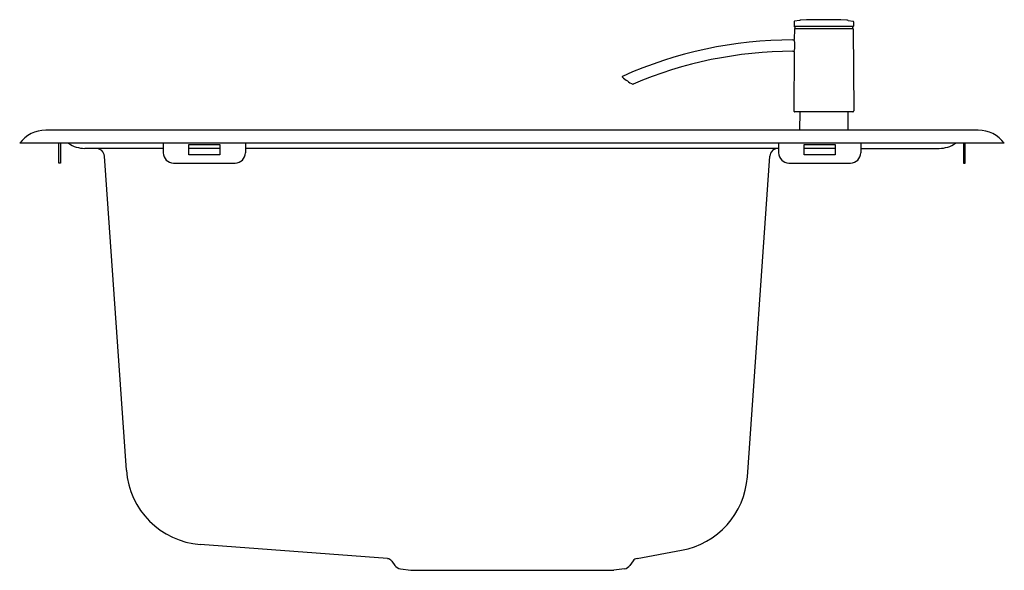
# Model space of a CAD drawing. Units: inches. Extents: x 4427.4 to 4446.3, y 376.2 to 386.8.
import ezdxf

# ---------------------------------------------------------------- set-up
doc = ezdxf.new("R2010")
doc.units = ezdxf.units.IN
doc.header["$LTSCALE"] = 0.64311
doc.header["$MEASUREMENT"] = 0
doc.layers.get('0').update_dxf_attribs({"color": 255, "linetype": 'CONTINUOUS'})
doc.styles.get("Standard").update_dxf_attribs({"font": 'txt', "width": 0.8})

msp = doc.modelspace()

# ---------------------------------------------------------------- linework, layer by layer
for p, q in [((4442.222, 386.734), (4442.222, 386.653)), ((4442.328, 386.763), (4442.232, 386.746)), ((4443.258, 386.763), (4443.354, 386.746)), ((4443.364, 386.734), (4443.365, 386.653)), ((4442.228, 386.602), (4442.227, 386.393)), ((4443.357, 386.646), (4442.229, 386.646)), ((4442.232, 386.606), (4443.354, 386.606)), ((4442.24, 386.646), (4442.24, 386.61)), ((4443.346, 386.646), (4443.346, 386.61)), ((4443.358, 386.602), (4443.368, 385.028)), ((4442.2, 386.39), (4442.228, 386.39)), ((4442.2, 386.169), (4442.226, 386.169)), ((4442.226, 386.165), (4442.219, 385.028)), ((4443.348, 385.008), (4442.238, 385.008)), ((4442.333, 385.008), (4442.33, 384.656)), ((4443.253, 385.008), (4443.256, 384.656)), ((4445.758, 384.656), (4427.86, 384.656)), ((4446.258, 384.406), (4427.36, 384.406)), ((4428.109, 384.026), (4428.109, 384.406)), ((4428.141, 384.406), (4428.141, 384.026)), ((4430.116, 384.406), (4430.116, 384.223)), ((4430.608, 384.381), (4431.199, 384.381)), ((4430.608, 384.184), (4430.608, 384.381)), ((4431.199, 384.381), (4431.199, 384.184)), ((4431.691, 384.406), (4431.691, 384.223)), ((4441.927, 384.406), (4441.927, 384.223)), ((4442.419, 384.381), (4443.01, 384.381)), ((4442.419, 384.184), (4442.419, 384.381)), ((4443.01, 384.381), (4443.01, 384.184)), ((4443.502, 384.406), (4443.502, 384.223)), ((4445.477, 384.406), (4445.477, 384.026)), ((4445.509, 384.026), (4445.509, 384.406)), ((4430.116, 384.307), (4428.61, 384.307)), ((4431.199, 384.307), (4430.608, 384.307)), ((4441.927, 384.307), (4431.691, 384.307)), ((4443.01, 384.307), (4442.419, 384.307)), ((4443.502, 384.307), (4445.008, 384.307)), ((4428.141, 384.026), (4428.109, 384.026)), ((4429.409, 378.135), (4428.987, 384.16)), ((4430.313, 384.026), (4431.494, 384.026)), ((4431.199, 384.184), (4430.608, 384.184)), ((4441.327, 378.01), (4441.757, 384.16)), ((4442.124, 384.026), (4443.305, 384.026)), ((4443.01, 384.184), (4442.419, 384.184)), ((4445.477, 384.026), (4445.509, 384.026)), ((4434.417, 376.439), (4430.827, 376.712)), ((4439.21, 376.445), (4440.059, 376.6)), ((4434.504, 376.39), (4434.56, 376.31)), ((4439.135, 376.397), (4439.073, 376.31)), ((4434.667, 376.245), (4434.868, 376.216)), ((4434.868, 376.216), (4438.766, 376.216)), ((4438.967, 376.245), (4438.766, 376.216))]:
    msp.add_line(p, q)
for centre, radius, start, end in [((4442.234, 386.734), 0.0118, 100, 179.5), ((4442.229, 386.653), 0.00787, 179.5, 270), ((4442.362, 386.569), 0.197, 92.6241, 100), ((4442.793, 377.165), 9.611, 87.3759, 92.6241), ((4443.224, 386.569), 0.197, 80, 87.3759), ((4443.352, 386.734), 0.0118, 0.5, 80), ((4443.357, 386.653), 0.00787, 269.9617, 0.5), ((4442.232, 386.602), 0.00394, 89.8703, 179.6471), ((4442.236, 386.61), 0.00394, 270, 359.5), ((4443.35, 386.61), 0.00394, 180.5, 270), ((4443.354, 386.602), 0.00394, 0.3529, 90.1297), ((4442.2, 378.405), 7.984, 90, 114.1734), ((4441.67, 386.283), 0.568, 348.0703, 11.2241), ((4442.2, 378.405), 7.764, 90, 113.266), ((4438.933, 385.682), 0.00788, 114.2043, 227.7905), ((4439.572, 386.387), 0.959, 227.8237, 242.3081), ((4439.13, 385.545), 0.0079, 242.384, 293.1445), ((4442.238, 385.027), 0.0197, 179.6472, 270.0069), ((4443.348, 385.027), 0.0197, 269.9931, 0.3528), ((4427.86, 384.031), 0.625, 90, 143.1301), ((4445.758, 384.031), 0.625, 36.8699, 90), ((4428.61, 384.846), 0.539, 234.6661, 270), ((4445.008, 384.846), 0.539, 270, 305.3368), ((4428.83, 384.149), 0.157, 4, 90), ((4430.313, 384.223), 0.197, 180, 270), ((4431.494, 384.223), 0.197, 270, 0), ((4441.914, 384.149), 0.157, 90, 176), ((4442.124, 384.223), 0.197, 180, 270), ((4443.305, 384.223), 0.197, 270, 0), ((4430.944, 378.247), 1.54, 184.1784, 265.6403), ((4439.791, 378.116), 1.539, 280.0418, 356.0647), ((4439.231, 376.328), 0.119, 100.4472, 144.4418), ((4434.408, 376.321), 0.118, 35.6909, 85.6431), ((4434.689, 376.401), 0.157, 215.242, 261.8057), ((4438.945, 376.401), 0.157, 278.1943, 324.758)]:
    msp.add_arc(centre, radius, start, end)

# ---------------------------------------------------------------- texts
for tag, p, s in [('MODELNUMBER', (4436.81, 384.41), 'K-3348T-2KD'), ('TRADENAME', (4436.81, 384.408), 'TOCCATA'), ('PRODUCT', (4436.81, 384.407), 'KITCHEN SINK')]:
    msp.add_attdef(tag, p, s, height=0.001)

doc.saveas('drawing.dxf')
